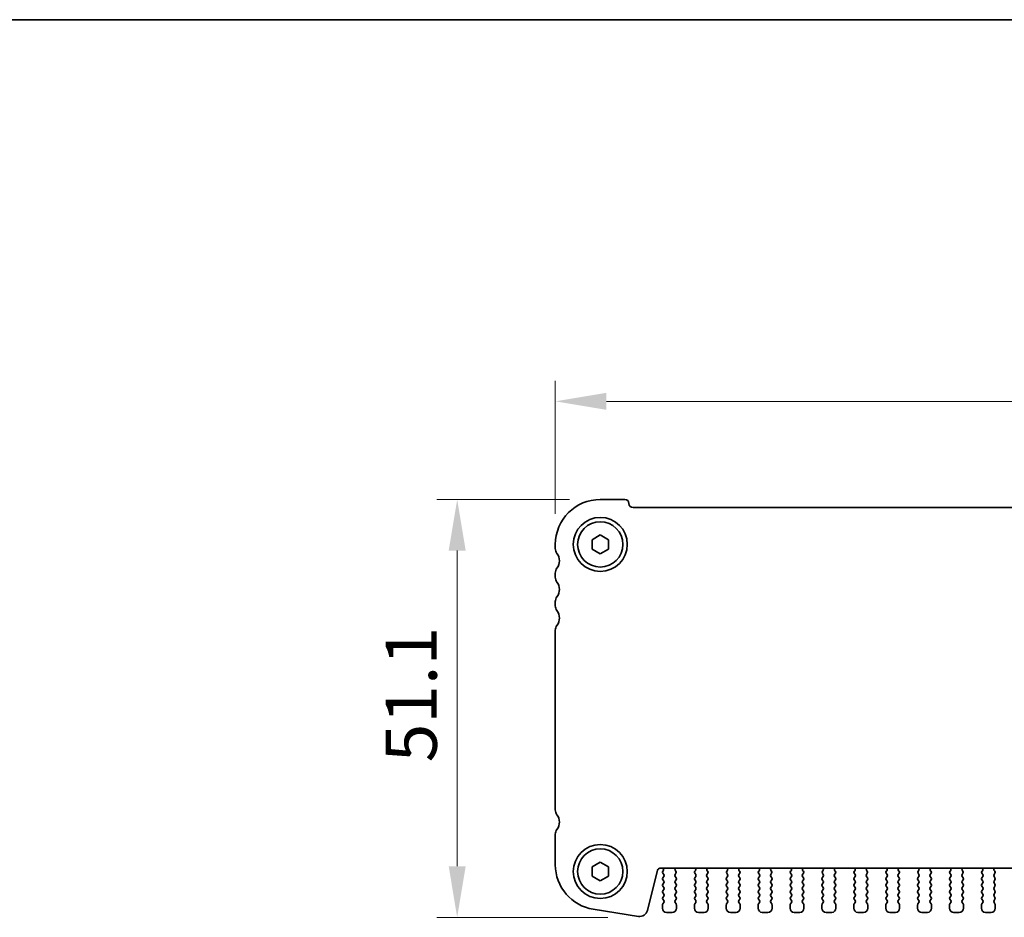
# Model space of a CAD drawing. Units: millimetres. Extents: x 29 to 4174, y 16 to 718.
# Drawn here: x 1082 to 1203, y 609 to 718 of the extents above; entities that cross this region are included whole.
import ezdxf

# ---------------------------------------------------------------- set-up
doc = ezdxf.new("R2010")
doc.units = ezdxf.units.MM
doc.header["$LTSCALE"] = 2
doc.layers.get('Defpoints').update_dxf_attribs({"lineweight": 25})
for name, color, linetype, lineweight in [('Border (ISO)', 7, 'Continuous', 35), ('Dimension (ISO)', 7, 'Continuous', 18), ('Dimension (ISO) @ 1', 7, 'Continuous', 18), ('Visible (ISO)', 7, 'Continuous', 35)]:
    doc.layers.add(name, color=color, linetype=linetype, lineweight=lineweight)
doc.styles.add('Note Text (TK)', font='MS PGothic.ttf')
doc.dimstyles.new('Default - Method 1b (TK)', dxfattribs={"dimscale": 2, "dimtxt": 2.5, "dimasz": 2.5, "dimexe": 1, "dimexo": 1.5, "dimgap": 1, "dimtad": 1, "dimtoh": 1, "dimrnd": 1e-08, "dimdsep": 46, "dimtxsty": 'Note Text (TK)', "dimcen": 0.09, "dimdle": 5, "dimclrd": 100, "dimclre": 100, "dimclrt": 7, "dimadec": 1, "dimazin": 1, "dimtfac": 1, "dimtmove": 0, "dimatfit": 3, "dimfxl": 1, "dimtolj": 1, "dimlwd": -1, "dimlwe": -1, "dimarcsym": 0})

# ---------------------------------------------------------------- blocks, each defined once
blk = doc.blocks.new('図面枠 tk図枠')
at = {"layer": 'Border (ISO)'}
blk.add_line((14.5, 289), (405.5, 289), dxfattribs=at)
blk = doc.blocks.new('*D17')
at = {"layer": 'Defpoints', "color": 0}
for p in [(1147.97, 671.83), (1147.97, 654.33), (1288.97, 654.33)]:
    blk.add_point(p, dxfattribs=at)
at = {"layer": 'Dimension (ISO)', "color": 100}
for p, q in [((1147.97, 658.08), (1147.97, 674.33)), ((1288.97, 658.08), (1288.97, 674.33)), ((1282.72, 671.83), (1154.22, 671.83))]:
    blk.add_line(p, q, dxfattribs=at)
for points in [[(1154.22, 672.87), (1154.22, 670.79), (1147.97, 671.83)], [(1282.72, 672.87), (1282.72, 670.79), (1288.97, 671.83)]]:
    blk.add_solid(points, dxfattribs=at)
at = {"layer": 'Dimension (ISO)', "color": 7, "insert": (1212.98, 677.46), "char_height": 6.25, "attachment_point": 4, "style": 'Note Text (TK)'}
blk.add_mtext('\\A1;141', dxfattribs=at)
blk = doc.blocks.new('*D18')
at = {"layer": 'Defpoints', "color": 0}
for p in [(1153.47, 659.83), (1135.97, 608.73), (1158.13, 608.73)]:
    blk.add_point(p, dxfattribs=at)
at = {"layer": 'Dimension (ISO)', "color": 100}
for p, q in [((1149.72, 659.83), (1133.47, 659.83)), ((1135.97, 653.58), (1135.97, 614.98)), ((1154.38, 608.73), (1133.47, 608.73))]:
    blk.add_line(p, q, dxfattribs=at)
for points in [[(1134.93, 653.58), (1137.01, 653.58), (1135.97, 659.83)], [(1134.93, 614.98), (1137.01, 614.98), (1135.97, 608.73)]]:
    blk.add_solid(points, dxfattribs=at)
at = {"layer": 'Dimension (ISO)', "color": 7, "insert": (1130.35, 627.68), "char_height": 6.25, "attachment_point": 4, "rotation": 90, "style": 'Note Text (TK)'}
blk.add_mtext('\\A1;51.1', dxfattribs=at)

msp = doc.modelspace()

# ---------------------------------------------------------------- linework, layer by layer
at = {"layer": 'Visible (ISO)'}
for p, q in [((1153.4712, 659.833), (1156.4712, 659.833)), ((1157.4712, 658.833), (1279.4712, 658.833)), ((1152.4712, 654.9104), (1153.4712, 655.4877)), ((1153.4712, 655.4877), (1154.4712, 654.9104)), ((1147.9712, 653.833), (1147.9712, 654.333)), ((1152.4712, 653.7557), (1152.4712, 654.9104)), ((1154.4712, 654.9104), (1154.4712, 653.7557)), ((1153.4712, 653.1783), (1152.4712, 653.7557)), ((1154.4712, 653.7557), (1153.4712, 653.1783)), ((1147.9712, 650.333), (1147.9712, 650.833)), ((1147.9712, 646.833), (1147.9712, 647.333)), ((1147.9712, 621.883), (1147.9712, 643.833)), ((1147.9712, 615.1527), (1147.9712, 618.883)), ((1152.4712, 614.9104), (1153.4712, 615.4877)), ((1153.4712, 615.4877), (1154.4712, 614.9104)), ((1152.4712, 613.7557), (1152.4712, 614.9104)), ((1154.4712, 614.9104), (1154.4712, 613.7557)), ((1160.4675, 614.5056), (1159.2385, 609.5765)), ((1276.1838, 614.733), (1160.7585, 614.733)), ((1161.1539, 614.4208), (1161.1112, 614.373)), ((1161.1112, 614.133), (1161.2312, 613.973)), ((1162.6112, 613.973), (1162.7168, 614.1139)), ((1162.6979, 614.3757), (1162.6532, 614.4202)), ((1165.0255, 614.1139), (1165.1312, 613.973)), ((1165.0892, 614.4202), (1165.0445, 614.3757)), ((1166.5112, 613.973), (1166.6168, 614.1139)), ((1166.5979, 614.3757), (1166.5532, 614.4202)), ((1168.9255, 614.1139), (1169.0312, 613.973)), ((1168.9892, 614.4202), (1168.9445, 614.3757)), ((1170.4112, 613.973), (1170.5168, 614.1139)), ((1170.4979, 614.3757), (1170.4532, 614.4202)), ((1172.8255, 614.1139), (1172.9312, 613.973)), ((1172.8892, 614.4202), (1172.8445, 614.3757)), ((1174.3112, 613.973), (1174.4168, 614.1139)), ((1174.3979, 614.3757), (1174.3532, 614.4202)), ((1176.7255, 614.1139), (1176.8312, 613.973)), ((1176.7892, 614.4202), (1176.7445, 614.3757)), ((1178.2112, 613.973), (1178.3168, 614.1139)), ((1178.2979, 614.3757), (1178.2532, 614.4202)), ((1180.6255, 614.1139), (1180.7312, 613.973)), ((1180.6892, 614.4202), (1180.6445, 614.3757)), ((1182.1112, 613.973), (1182.2168, 614.1139)), ((1182.1979, 614.3757), (1182.1532, 614.4202)), ((1184.5255, 614.1139), (1184.6312, 613.973)), ((1184.5892, 614.4202), (1184.5445, 614.3757)), ((1186.0112, 613.973), (1186.1168, 614.1139)), ((1186.0979, 614.3757), (1186.0532, 614.4202)), ((1188.4255, 614.1139), (1188.5312, 613.973)), ((1188.4892, 614.4202), (1188.4445, 614.3757)), ((1189.9112, 613.973), (1190.0168, 614.1139)), ((1189.9979, 614.3757), (1189.9532, 614.4202)), ((1192.3255, 614.1139), (1192.4312, 613.973)), ((1192.3892, 614.4202), (1192.3445, 614.3757)), ((1193.8112, 613.973), (1193.9168, 614.1139)), ((1193.8979, 614.3757), (1193.8532, 614.4202)), ((1196.2255, 614.1139), (1196.3312, 613.973)), ((1196.2892, 614.4202), (1196.2445, 614.3757)), ((1197.7112, 613.973), (1197.8168, 614.1139)), ((1197.7979, 614.3757), (1197.7532, 614.4202)), ((1200.1255, 614.1139), (1200.2312, 613.973)), ((1200.1892, 614.4202), (1200.1445, 614.3757)), ((1201.6112, 613.973), (1201.7168, 614.1139)), ((1201.6979, 614.3757), (1201.6532, 614.4202)), ((1153.4712, 613.1783), (1152.4712, 613.7557)), ((1154.4712, 613.7557), (1153.4712, 613.1783)), ((1161.2312, 613.733), (1161.1112, 613.573)), ((1161.1112, 613.333), (1161.2312, 613.173)), ((1161.2312, 612.933), (1161.1112, 612.773)), ((1162.7312, 613.573), (1162.6112, 613.733)), ((1162.6112, 613.173), (1162.7312, 613.333)), ((1162.7312, 612.773), (1162.6112, 612.933)), ((1165.1312, 613.733), (1165.0112, 613.573)), ((1165.0112, 613.333), (1165.1312, 613.173)), ((1165.1312, 612.933), (1165.0112, 612.773)), ((1166.6312, 613.573), (1166.5112, 613.733)), ((1166.5112, 613.173), (1166.6312, 613.333)), ((1166.6312, 612.773), (1166.5112, 612.933)), ((1169.0312, 613.733), (1168.9112, 613.573)), ((1168.9112, 613.333), (1169.0312, 613.173)), ((1169.0312, 612.933), (1168.9112, 612.773)), ((1170.5312, 613.573), (1170.4112, 613.733)), ((1170.4112, 613.173), (1170.5312, 613.333)), ((1170.5312, 612.773), (1170.4112, 612.933)), ((1172.9312, 613.733), (1172.8112, 613.573)), ((1172.8112, 613.333), (1172.9312, 613.173)), ((1172.9312, 612.933), (1172.8112, 612.773)), ((1174.4312, 613.573), (1174.3112, 613.733)), ((1174.3112, 613.173), (1174.4312, 613.333)), ((1174.4312, 612.773), (1174.3112, 612.933)), ((1176.8312, 613.733), (1176.7112, 613.573)), ((1176.7112, 613.333), (1176.8312, 613.173)), ((1176.8312, 612.933), (1176.7112, 612.773)), ((1178.3312, 613.573), (1178.2112, 613.733)), ((1178.2112, 613.173), (1178.3312, 613.333)), ((1178.3312, 612.773), (1178.2112, 612.933)), ((1180.7312, 613.733), (1180.6112, 613.573)), ((1180.6112, 613.333), (1180.7312, 613.173)), ((1180.7312, 612.933), (1180.6112, 612.773)), ((1182.2312, 613.573), (1182.1112, 613.733)), ((1182.1112, 613.173), (1182.2312, 613.333)), ((1182.2312, 612.773), (1182.1112, 612.933)), ((1184.6312, 613.733), (1184.5112, 613.573)), ((1184.5112, 613.333), (1184.6312, 613.173)), ((1184.6312, 612.933), (1184.5112, 612.773)), ((1186.1312, 613.573), (1186.0112, 613.733)), ((1186.0112, 613.173), (1186.1312, 613.333)), ((1186.1312, 612.773), (1186.0112, 612.933)), ((1188.5312, 613.733), (1188.4112, 613.573)), ((1188.4112, 613.333), (1188.5312, 613.173)), ((1188.5312, 612.933), (1188.4112, 612.773)), ((1190.0312, 613.573), (1189.9112, 613.733)), ((1189.9112, 613.173), (1190.0312, 613.333)), ((1190.0312, 612.773), (1189.9112, 612.933)), ((1192.4312, 613.733), (1192.3112, 613.573)), ((1192.3112, 613.333), (1192.4312, 613.173)), ((1192.4312, 612.933), (1192.3112, 612.773)), ((1193.9312, 613.573), (1193.8112, 613.733)), ((1193.8112, 613.173), (1193.9312, 613.333)), ((1193.9312, 612.773), (1193.8112, 612.933)), ((1196.3312, 613.733), (1196.2112, 613.573)), ((1196.2112, 613.333), (1196.3312, 613.173)), ((1196.3312, 612.933), (1196.2112, 612.773)), ((1197.8312, 613.573), (1197.7112, 613.733)), ((1197.7112, 613.173), (1197.8312, 613.333)), ((1197.8312, 612.773), (1197.7112, 612.933)), ((1200.2312, 613.733), (1200.1112, 613.573)), ((1200.1112, 613.333), (1200.2312, 613.173)), ((1200.2312, 612.933), (1200.1112, 612.773)), ((1201.7312, 613.573), (1201.6112, 613.733)), ((1201.6112, 613.173), (1201.7312, 613.333)), ((1201.7312, 612.773), (1201.6112, 612.933)), ((1161.1112, 612.533), (1161.2312, 612.373)), ((1161.2312, 612.133), (1161.1112, 611.973)), ((1161.1112, 611.733), (1161.2312, 611.573)), ((1162.6112, 612.373), (1162.7312, 612.533)), ((1162.7312, 611.973), (1162.6112, 612.133)), ((1162.6112, 611.573), (1162.7312, 611.733)), ((1165.0112, 612.533), (1165.1312, 612.373)), ((1165.1312, 612.133), (1165.0112, 611.973)), ((1165.0112, 611.733), (1165.1312, 611.573)), ((1166.5112, 612.373), (1166.6312, 612.533)), ((1166.6312, 611.973), (1166.5112, 612.133)), ((1166.5112, 611.573), (1166.6312, 611.733)), ((1168.9112, 612.533), (1169.0312, 612.373)), ((1169.0312, 612.133), (1168.9112, 611.973)), ((1168.9112, 611.733), (1169.0312, 611.573)), ((1170.4112, 612.373), (1170.5312, 612.533)), ((1170.5312, 611.973), (1170.4112, 612.133)), ((1170.4112, 611.573), (1170.5312, 611.733)), ((1172.8112, 612.533), (1172.9312, 612.373)), ((1172.9312, 612.133), (1172.8112, 611.973)), ((1172.8112, 611.733), (1172.9312, 611.573)), ((1174.3112, 612.373), (1174.4312, 612.533)), ((1174.4312, 611.973), (1174.3112, 612.133)), ((1174.3112, 611.573), (1174.4312, 611.733)), ((1176.7112, 612.533), (1176.8312, 612.373)), ((1176.8312, 612.133), (1176.7112, 611.973)), ((1176.7112, 611.733), (1176.8312, 611.573)), ((1178.2112, 612.373), (1178.3312, 612.533)), ((1178.3312, 611.973), (1178.2112, 612.133)), ((1178.2112, 611.573), (1178.3312, 611.733)), ((1180.6112, 612.533), (1180.7312, 612.373)), ((1180.7312, 612.133), (1180.6112, 611.973)), ((1180.6112, 611.733), (1180.7312, 611.573)), ((1182.1112, 612.373), (1182.2312, 612.533)), ((1182.2312, 611.973), (1182.1112, 612.133)), ((1182.1112, 611.573), (1182.2312, 611.733)), ((1184.5112, 612.533), (1184.6312, 612.373)), ((1184.6312, 612.133), (1184.5112, 611.973)), ((1184.5112, 611.733), (1184.6312, 611.573)), ((1186.0112, 612.373), (1186.1312, 612.533)), ((1186.1312, 611.973), (1186.0112, 612.133)), ((1186.0112, 611.573), (1186.1312, 611.733)), ((1188.4112, 612.533), (1188.5312, 612.373)), ((1188.5312, 612.133), (1188.4112, 611.973)), ((1188.4112, 611.733), (1188.5312, 611.573)), ((1189.9112, 612.373), (1190.0312, 612.533)), ((1190.0312, 611.973), (1189.9112, 612.133)), ((1189.9112, 611.573), (1190.0312, 611.733)), ((1192.3112, 612.533), (1192.4312, 612.373)), ((1192.4312, 612.133), (1192.3112, 611.973)), ((1192.3112, 611.733), (1192.4312, 611.573)), ((1193.8112, 612.373), (1193.9312, 612.533)), ((1193.9312, 611.973), (1193.8112, 612.133)), ((1193.8112, 611.573), (1193.9312, 611.733)), ((1196.2112, 612.533), (1196.3312, 612.373)), ((1196.3312, 612.133), (1196.2112, 611.973)), ((1196.2112, 611.733), (1196.3312, 611.573)), ((1197.7112, 612.373), (1197.8312, 612.533)), ((1197.8312, 611.973), (1197.7112, 612.133)), ((1197.7112, 611.573), (1197.8312, 611.733)), ((1200.1112, 612.533), (1200.2312, 612.373)), ((1200.2312, 612.133), (1200.1112, 611.973)), ((1200.1112, 611.733), (1200.2312, 611.573)), ((1201.6112, 612.373), (1201.7312, 612.533)), ((1201.7312, 611.973), (1201.6112, 612.133)), ((1201.6112, 611.573), (1201.7312, 611.733)), ((1161.2312, 611.333), (1161.1112, 611.173)), ((1161.1112, 610.933), (1161.2312, 610.773)), ((1161.2312, 610.533), (1161.1112, 610.373)), ((1162.7312, 611.173), (1162.6112, 611.333)), ((1162.6112, 610.773), (1162.7312, 610.933)), ((1162.7312, 610.373), (1162.6112, 610.533)), ((1165.1312, 611.333), (1165.0112, 611.173)), ((1165.0112, 610.933), (1165.1312, 610.773)), ((1165.1312, 610.533), (1165.0112, 610.373)), ((1166.6312, 611.173), (1166.5112, 611.333)), ((1166.5112, 610.773), (1166.6312, 610.933)), ((1166.6312, 610.373), (1166.5112, 610.533)), ((1169.0312, 611.333), (1168.9112, 611.173)), ((1168.9112, 610.933), (1169.0312, 610.773)), ((1169.0312, 610.533), (1168.9112, 610.373)), ((1170.5312, 611.173), (1170.4112, 611.333)), ((1170.4112, 610.773), (1170.5312, 610.933)), ((1170.5312, 610.373), (1170.4112, 610.533)), ((1172.9312, 611.333), (1172.8112, 611.173)), ((1172.8112, 610.933), (1172.9312, 610.773)), ((1172.9312, 610.533), (1172.8112, 610.373)), ((1174.4312, 611.173), (1174.3112, 611.333)), ((1174.3112, 610.773), (1174.4312, 610.933)), ((1174.4312, 610.373), (1174.3112, 610.533)), ((1176.8312, 611.333), (1176.7112, 611.173)), ((1176.7112, 610.933), (1176.8312, 610.773)), ((1176.8312, 610.533), (1176.7112, 610.373)), ((1178.3312, 611.173), (1178.2112, 611.333)), ((1178.2112, 610.773), (1178.3312, 610.933)), ((1178.3312, 610.373), (1178.2112, 610.533)), ((1180.7312, 611.333), (1180.6112, 611.173)), ((1180.6112, 610.933), (1180.7312, 610.773)), ((1180.7312, 610.533), (1180.6112, 610.373)), ((1182.2312, 611.173), (1182.1112, 611.333)), ((1182.1112, 610.773), (1182.2312, 610.933)), ((1182.2312, 610.373), (1182.1112, 610.533)), ((1184.6312, 611.333), (1184.5112, 611.173)), ((1184.5112, 610.933), (1184.6312, 610.773)), ((1184.6312, 610.533), (1184.5112, 610.373)), ((1186.1312, 611.173), (1186.0112, 611.333)), ((1186.0112, 610.773), (1186.1312, 610.933)), ((1186.1312, 610.373), (1186.0112, 610.533)), ((1188.5312, 611.333), (1188.4112, 611.173)), ((1188.4112, 610.933), (1188.5312, 610.773)), ((1188.5312, 610.533), (1188.4112, 610.373)), ((1190.0312, 611.173), (1189.9112, 611.333)), ((1189.9112, 610.773), (1190.0312, 610.933)), ((1190.0312, 610.373), (1189.9112, 610.533)), ((1192.4312, 611.333), (1192.3112, 611.173)), ((1192.3112, 610.933), (1192.4312, 610.773)), ((1192.4312, 610.533), (1192.3112, 610.373)), ((1193.9312, 611.173), (1193.8112, 611.333)), ((1193.8112, 610.773), (1193.9312, 610.933)), ((1193.9312, 610.373), (1193.8112, 610.533)), ((1196.3312, 611.333), (1196.2112, 611.173)), ((1196.2112, 610.933), (1196.3312, 610.773)), ((1196.3312, 610.533), (1196.2112, 610.373)), ((1197.8312, 611.173), (1197.7112, 611.333)), ((1197.7112, 610.773), (1197.8312, 610.933)), ((1197.8312, 610.373), (1197.7112, 610.533)), ((1200.2312, 611.333), (1200.1112, 611.173)), ((1200.1112, 610.933), (1200.2312, 610.773)), ((1200.2312, 610.533), (1200.1112, 610.373)), ((1201.7312, 611.173), (1201.6112, 611.333)), ((1201.6112, 610.773), (1201.7312, 610.933)), ((1201.7312, 610.373), (1201.6112, 610.533)), ((1158.1343, 608.8456), (1152.6108, 609.7204)), ((1161.0712, 610.253), (1161.0712, 609.833)), ((1161.5712, 609.333), (1162.2712, 609.333)), ((1162.7712, 609.833), (1162.7712, 610.253)), ((1164.9712, 610.253), (1164.9712, 609.833)), ((1165.4712, 609.333), (1166.1712, 609.333)), ((1166.6712, 609.833), (1166.6712, 610.253)), ((1168.8712, 610.253), (1168.8712, 609.833)), ((1169.3712, 609.333), (1170.0712, 609.333)), ((1170.5712, 609.833), (1170.5712, 610.253)), ((1172.7712, 610.253), (1172.7712, 609.833)), ((1173.2712, 609.333), (1173.9712, 609.333)), ((1174.4712, 609.833), (1174.4712, 610.253)), ((1176.6712, 610.253), (1176.6712, 609.833)), ((1177.1712, 609.333), (1177.8712, 609.333)), ((1178.3712, 609.833), (1178.3712, 610.253)), ((1180.5712, 610.253), (1180.5712, 609.833)), ((1181.0712, 609.333), (1181.7712, 609.333)), ((1182.2712, 609.833), (1182.2712, 610.253)), ((1184.4712, 610.253), (1184.4712, 609.833)), ((1184.9712, 609.333), (1185.6712, 609.333)), ((1186.1712, 609.833), (1186.1712, 610.253)), ((1188.3712, 610.253), (1188.3712, 609.833)), ((1188.8712, 609.333), (1189.5712, 609.333)), ((1190.0712, 609.833), (1190.0712, 610.253)), ((1192.2712, 610.253), (1192.2712, 609.833)), ((1192.7712, 609.333), (1193.4712, 609.333)), ((1193.9712, 609.833), (1193.9712, 610.253)), ((1196.1712, 610.253), (1196.1712, 609.833)), ((1196.6712, 609.333), (1197.3712, 609.333)), ((1197.8712, 609.833), (1197.8712, 610.253)), ((1200.0712, 610.253), (1200.0712, 609.833)), ((1200.5712, 609.333), (1201.2712, 609.333)), ((1201.7712, 609.833), (1201.7712, 610.253))]:
    msp.add_line(p, q, dxfattribs=at)
for centre, radius in [((1153.4712, 654.333), 3.3), ((1153.4712, 654.333), 2.77), ((1153.4712, 614.333), 3.3), ((1153.4712, 614.333), 2.77)]:
    msp.add_circle(centre, radius, dxfattribs=at)
for centre, radius, start, end in [((1153.4712, 654.333), 5.5, 90, 180), ((1156.4712, 659.333), 0.5, 0, 90), ((1157.4712, 659.333), 0.5, 180, 270), ((1148.9712, 653.833), 1, 180, 216.869898), ((1146.9712, 652.333), 1.5, 323.130102, 36.869898), ((1148.9712, 650.833), 1, 143.130102, 180), ((1148.9712, 650.333), 1, 180, 216.869898), ((1146.9712, 648.833), 1.5, 323.130102, 36.869898), ((1148.9712, 647.333), 1, 143.130102, 180), ((1148.9712, 646.833), 1, 180, 216.869898), ((1146.9712, 645.333), 1.5, 323.130102, 36.869898), ((1148.9712, 643.833), 1, 143.130102, 180), ((1148.9712, 621.883), 1, 180, 216.869898), ((1146.9712, 620.383), 1.5, 323.130102, 36.869898), ((1148.9712, 618.883), 1, 143.130102, 180), ((1153.4712, 615.1527), 5.5, 180, 261), ((1160.7585, 614.433), 0.3, 90, 166), ((1160.9971, 614.5449), 0.2, 321.651605, 70.153391), ((1161.2712, 614.253), 0.2, 143.130102, 216.869898), ((1162.7942, 614.562), 0.2, 121.200386, 225.146416), ((1162.5568, 614.2339), 0.2, 323.130102, 45.146416), ((1165.1855, 614.2339), 0.2, 134.853584, 216.869898), ((1164.9481, 614.562), 0.2, 314.853584, 58.799614), ((1166.6942, 614.562), 0.2, 121.200386, 225.146416), ((1166.4568, 614.2339), 0.2, 323.130102, 45.146416), ((1169.0855, 614.2339), 0.2, 134.853584, 216.869898), ((1168.8481, 614.562), 0.2, 314.853584, 58.799614), ((1170.5942, 614.562), 0.2, 121.200386, 225.146416), ((1170.3568, 614.2339), 0.2, 323.130102, 45.146416), ((1172.9855, 614.2339), 0.2, 134.853584, 216.869898), ((1172.7481, 614.562), 0.2, 314.853584, 58.799614), ((1174.4942, 614.562), 0.2, 121.200386, 225.146416), ((1174.2568, 614.2339), 0.2, 323.130102, 45.146416), ((1176.8855, 614.2339), 0.2, 134.853584, 216.869898), ((1176.6481, 614.562), 0.2, 314.853584, 58.799614), ((1178.3942, 614.562), 0.2, 121.200386, 225.146416), ((1178.1568, 614.2339), 0.2, 323.130102, 45.146416), ((1180.7855, 614.2339), 0.2, 134.853584, 216.869898), ((1180.5481, 614.562), 0.2, 314.853584, 58.799614), ((1182.2942, 614.562), 0.2, 121.200386, 225.146416), ((1182.0568, 614.2339), 0.2, 323.130102, 45.146416), ((1184.6855, 614.2339), 0.2, 134.853584, 216.869898), ((1184.4481, 614.562), 0.2, 314.853584, 58.799614), ((1186.1942, 614.562), 0.2, 121.200386, 225.146416), ((1185.9568, 614.2339), 0.2, 323.130102, 45.146416), ((1188.5855, 614.2339), 0.2, 134.853584, 216.869898), ((1188.3481, 614.562), 0.2, 314.853584, 58.799614), ((1190.0942, 614.562), 0.2, 121.200386, 225.146416), ((1189.8568, 614.2339), 0.2, 323.130102, 45.146416), ((1192.4855, 614.2339), 0.2, 134.853584, 216.869898), ((1192.2481, 614.562), 0.2, 314.853584, 58.799614), ((1193.9942, 614.562), 0.2, 121.200386, 225.146416), ((1193.7568, 614.2339), 0.2, 323.130102, 45.146416), ((1196.3855, 614.2339), 0.2, 134.853584, 216.869898), ((1196.1481, 614.562), 0.2, 314.853584, 58.799614), ((1197.8942, 614.562), 0.2, 121.200386, 225.146416), ((1197.6568, 614.2339), 0.2, 323.130102, 45.146416), ((1200.2855, 614.2339), 0.2, 134.853584, 216.869898), ((1200.0481, 614.562), 0.2, 314.853584, 58.799614), ((1201.7942, 614.562), 0.2, 121.200386, 225.146416), ((1201.5568, 614.2339), 0.2, 323.130102, 45.146416), ((1161.2712, 613.453), 0.2, 143.130102, 216.869898), ((1161.0712, 613.853), 0.2, 323.130102, 36.869898), ((1161.0712, 613.053), 0.2, 323.130102, 36.869898), ((1162.7712, 613.853), 0.2, 143.130102, 216.869898), ((1162.7712, 613.053), 0.2, 143.130102, 216.869898), ((1162.5712, 613.453), 0.2, 323.130102, 36.869898), ((1165.1712, 613.453), 0.2, 143.130102, 216.869898), ((1164.9712, 613.853), 0.2, 323.130102, 36.869898), ((1164.9712, 613.053), 0.2, 323.130102, 36.869898), ((1166.6712, 613.853), 0.2, 143.130102, 216.869898), ((1166.6712, 613.053), 0.2, 143.130102, 216.869898), ((1166.4712, 613.453), 0.2, 323.130102, 36.869898), ((1169.0712, 613.453), 0.2, 143.130102, 216.869898), ((1168.8712, 613.853), 0.2, 323.130102, 36.869898), ((1168.8712, 613.053), 0.2, 323.130102, 36.869898), ((1170.5712, 613.853), 0.2, 143.130102, 216.869898), ((1170.5712, 613.053), 0.2, 143.130102, 216.869898), ((1170.3712, 613.453), 0.2, 323.130102, 36.869898), ((1172.9712, 613.453), 0.2, 143.130102, 216.869898), ((1172.7712, 613.853), 0.2, 323.130102, 36.869898), ((1172.7712, 613.053), 0.2, 323.130102, 36.869898), ((1174.4712, 613.853), 0.2, 143.130102, 216.869898), ((1174.4712, 613.053), 0.2, 143.130102, 216.869898), ((1174.2712, 613.453), 0.2, 323.130102, 36.869898), ((1176.8712, 613.453), 0.2, 143.130102, 216.869898), ((1176.6712, 613.853), 0.2, 323.130102, 36.869898), ((1176.6712, 613.053), 0.2, 323.130102, 36.869898), ((1178.3712, 613.853), 0.2, 143.130102, 216.869898), ((1178.3712, 613.053), 0.2, 143.130102, 216.869898), ((1178.1712, 613.453), 0.2, 323.130102, 36.869898), ((1180.7712, 613.453), 0.2, 143.130102, 216.869898), ((1180.5712, 613.853), 0.2, 323.130102, 36.869898), ((1180.5712, 613.053), 0.2, 323.130102, 36.869898), ((1182.2712, 613.853), 0.2, 143.130102, 216.869898), ((1182.2712, 613.053), 0.2, 143.130102, 216.869898), ((1182.0712, 613.453), 0.2, 323.130102, 36.869898), ((1184.6712, 613.453), 0.2, 143.130102, 216.869898), ((1184.4712, 613.853), 0.2, 323.130102, 36.869898), ((1184.4712, 613.053), 0.2, 323.130102, 36.869898), ((1186.1712, 613.853), 0.2, 143.130102, 216.869898), ((1186.1712, 613.053), 0.2, 143.130102, 216.869898), ((1185.9712, 613.453), 0.2, 323.130102, 36.869898), ((1188.5712, 613.453), 0.2, 143.130102, 216.869898), ((1188.3712, 613.853), 0.2, 323.130102, 36.869898), ((1188.3712, 613.053), 0.2, 323.130102, 36.869898), ((1190.0712, 613.853), 0.2, 143.130102, 216.869898), ((1190.0712, 613.053), 0.2, 143.130102, 216.869898), ((1189.8712, 613.453), 0.2, 323.130102, 36.869898), ((1192.4712, 613.453), 0.2, 143.130102, 216.869898), ((1192.2712, 613.853), 0.2, 323.130102, 36.869898), ((1192.2712, 613.053), 0.2, 323.130102, 36.869898), ((1193.9712, 613.853), 0.2, 143.130102, 216.869898), ((1193.9712, 613.053), 0.2, 143.130102, 216.869898), ((1193.7712, 613.453), 0.2, 323.130102, 36.869898), ((1196.3712, 613.453), 0.2, 143.130102, 216.869898), ((1196.1712, 613.853), 0.2, 323.130102, 36.869898), ((1196.1712, 613.053), 0.2, 323.130102, 36.869898), ((1197.8712, 613.853), 0.2, 143.130102, 216.869898), ((1197.8712, 613.053), 0.2, 143.130102, 216.869898), ((1197.6712, 613.453), 0.2, 323.130102, 36.869898), ((1200.2712, 613.453), 0.2, 143.130102, 216.869898), ((1200.0712, 613.853), 0.2, 323.130102, 36.869898), ((1200.0712, 613.053), 0.2, 323.130102, 36.869898), ((1201.7712, 613.853), 0.2, 143.130102, 216.869898), ((1201.7712, 613.053), 0.2, 143.130102, 216.869898), ((1201.5712, 613.453), 0.2, 323.130102, 36.869898), ((1161.2712, 612.653), 0.2, 143.130102, 216.869898), ((1161.2712, 611.853), 0.2, 143.130102, 216.869898), ((1161.0712, 612.253), 0.2, 323.130102, 36.869898), ((1162.7712, 612.253), 0.2, 143.130102, 216.869898), ((1162.5712, 612.653), 0.2, 323.130102, 36.869898), ((1162.5712, 611.853), 0.2, 323.130102, 36.869898), ((1165.1712, 612.653), 0.2, 143.130102, 216.869898), ((1165.1712, 611.853), 0.2, 143.130102, 216.869898), ((1164.9712, 612.253), 0.2, 323.130102, 36.869898), ((1166.6712, 612.253), 0.2, 143.130102, 216.869898), ((1166.4712, 612.653), 0.2, 323.130102, 36.869898), ((1166.4712, 611.853), 0.2, 323.130102, 36.869898), ((1169.0712, 612.653), 0.2, 143.130102, 216.869898), ((1169.0712, 611.853), 0.2, 143.130102, 216.869898), ((1168.8712, 612.253), 0.2, 323.130102, 36.869898), ((1170.5712, 612.253), 0.2, 143.130102, 216.869898), ((1170.3712, 612.653), 0.2, 323.130102, 36.869898), ((1170.3712, 611.853), 0.2, 323.130102, 36.869898), ((1172.9712, 612.653), 0.2, 143.130102, 216.869898), ((1172.9712, 611.853), 0.2, 143.130102, 216.869898), ((1172.7712, 612.253), 0.2, 323.130102, 36.869898), ((1174.4712, 612.253), 0.2, 143.130102, 216.869898), ((1174.2712, 612.653), 0.2, 323.130102, 36.869898), ((1174.2712, 611.853), 0.2, 323.130102, 36.869898), ((1176.8712, 612.653), 0.2, 143.130102, 216.869898), ((1176.8712, 611.853), 0.2, 143.130102, 216.869898), ((1176.6712, 612.253), 0.2, 323.130102, 36.869898), ((1178.3712, 612.253), 0.2, 143.130102, 216.869898), ((1178.1712, 612.653), 0.2, 323.130102, 36.869898), ((1178.1712, 611.853), 0.2, 323.130102, 36.869898), ((1180.7712, 612.653), 0.2, 143.130102, 216.869898), ((1180.7712, 611.853), 0.2, 143.130102, 216.869898), ((1180.5712, 612.253), 0.2, 323.130102, 36.869898), ((1182.2712, 612.253), 0.2, 143.130102, 216.869898), ((1182.0712, 612.653), 0.2, 323.130102, 36.869898), ((1182.0712, 611.853), 0.2, 323.130102, 36.869898), ((1184.6712, 612.653), 0.2, 143.130102, 216.869898), ((1184.6712, 611.853), 0.2, 143.130102, 216.869898), ((1184.4712, 612.253), 0.2, 323.130102, 36.869898), ((1186.1712, 612.253), 0.2, 143.130102, 216.869898), ((1185.9712, 612.653), 0.2, 323.130102, 36.869898), ((1185.9712, 611.853), 0.2, 323.130102, 36.869898), ((1188.5712, 612.653), 0.2, 143.130102, 216.869898), ((1188.5712, 611.853), 0.2, 143.130102, 216.869898), ((1188.3712, 612.253), 0.2, 323.130102, 36.869898), ((1190.0712, 612.253), 0.2, 143.130102, 216.869898), ((1189.8712, 612.653), 0.2, 323.130102, 36.869898), ((1189.8712, 611.853), 0.2, 323.130102, 36.869898), ((1192.4712, 612.653), 0.2, 143.130102, 216.869898), ((1192.4712, 611.853), 0.2, 143.130102, 216.869898), ((1192.2712, 612.253), 0.2, 323.130102, 36.869898), ((1193.9712, 612.253), 0.2, 143.130102, 216.869898), ((1193.7712, 612.653), 0.2, 323.130102, 36.869898), ((1193.7712, 611.853), 0.2, 323.130102, 36.869898), ((1196.3712, 612.653), 0.2, 143.130102, 216.869898), ((1196.3712, 611.853), 0.2, 143.130102, 216.869898), ((1196.1712, 612.253), 0.2, 323.130102, 36.869898), ((1197.8712, 612.253), 0.2, 143.130102, 216.869898), ((1197.6712, 612.653), 0.2, 323.130102, 36.869898), ((1197.6712, 611.853), 0.2, 323.130102, 36.869898), ((1200.2712, 612.653), 0.2, 143.130102, 216.869898), ((1200.2712, 611.853), 0.2, 143.130102, 216.869898), ((1200.0712, 612.253), 0.2, 323.130102, 36.869898), ((1201.7712, 612.253), 0.2, 143.130102, 216.869898), ((1201.5712, 612.653), 0.2, 323.130102, 36.869898), ((1201.5712, 611.853), 0.2, 323.130102, 36.869898), ((1161.2712, 611.053), 0.2, 143.130102, 216.869898), ((1161.0712, 611.453), 0.2, 323.130102, 36.869898), ((1161.0712, 610.653), 0.2, 323.130102, 36.869898), ((1162.7712, 611.453), 0.2, 143.130102, 216.869898), ((1162.7712, 610.653), 0.2, 143.130102, 216.869898), ((1162.5712, 611.053), 0.2, 323.130102, 36.869898), ((1165.1712, 611.053), 0.2, 143.130102, 216.869898), ((1164.9712, 611.453), 0.2, 323.130102, 36.869898), ((1164.9712, 610.653), 0.2, 323.130102, 36.869898), ((1166.6712, 611.453), 0.2, 143.130102, 216.869898), ((1166.6712, 610.653), 0.2, 143.130102, 216.869898), ((1166.4712, 611.053), 0.2, 323.130102, 36.869898), ((1169.0712, 611.053), 0.2, 143.130102, 216.869898), ((1168.8712, 611.453), 0.2, 323.130102, 36.869898), ((1168.8712, 610.653), 0.2, 323.130102, 36.869898), ((1170.5712, 611.453), 0.2, 143.130102, 216.869898), ((1170.5712, 610.653), 0.2, 143.130102, 216.869898), ((1170.3712, 611.053), 0.2, 323.130102, 36.869898), ((1172.9712, 611.053), 0.2, 143.130102, 216.869898), ((1172.7712, 611.453), 0.2, 323.130102, 36.869898), ((1172.7712, 610.653), 0.2, 323.130102, 36.869898), ((1174.4712, 611.453), 0.2, 143.130102, 216.869898), ((1174.4712, 610.653), 0.2, 143.130102, 216.869898), ((1174.2712, 611.053), 0.2, 323.130102, 36.869898), ((1176.8712, 611.053), 0.2, 143.130102, 216.869898), ((1176.6712, 611.453), 0.2, 323.130102, 36.869898), ((1176.6712, 610.653), 0.2, 323.130102, 36.869898), ((1178.3712, 611.453), 0.2, 143.130102, 216.869898), ((1178.3712, 610.653), 0.2, 143.130102, 216.869898), ((1178.1712, 611.053), 0.2, 323.130102, 36.869898), ((1180.7712, 611.053), 0.2, 143.130102, 216.869898), ((1180.5712, 611.453), 0.2, 323.130102, 36.869898), ((1180.5712, 610.653), 0.2, 323.130102, 36.869898), ((1182.2712, 611.453), 0.2, 143.130102, 216.869898), ((1182.2712, 610.653), 0.2, 143.130102, 216.869898), ((1182.0712, 611.053), 0.2, 323.130102, 36.869898), ((1184.6712, 611.053), 0.2, 143.130102, 216.869898), ((1184.4712, 611.453), 0.2, 323.130102, 36.869898), ((1184.4712, 610.653), 0.2, 323.130102, 36.869898), ((1186.1712, 611.453), 0.2, 143.130102, 216.869898), ((1186.1712, 610.653), 0.2, 143.130102, 216.869898), ((1185.9712, 611.053), 0.2, 323.130102, 36.869898), ((1188.5712, 611.053), 0.2, 143.130102, 216.869898), ((1188.3712, 611.453), 0.2, 323.130102, 36.869898), ((1188.3712, 610.653), 0.2, 323.130102, 36.869898), ((1190.0712, 611.453), 0.2, 143.130102, 216.869898), ((1190.0712, 610.653), 0.2, 143.130102, 216.869898), ((1189.8712, 611.053), 0.2, 323.130102, 36.869898), ((1192.4712, 611.053), 0.2, 143.130102, 216.869898), ((1192.2712, 611.453), 0.2, 323.130102, 36.869898), ((1192.2712, 610.653), 0.2, 323.130102, 36.869898), ((1193.9712, 611.453), 0.2, 143.130102, 216.869898), ((1193.9712, 610.653), 0.2, 143.130102, 216.869898), ((1193.7712, 611.053), 0.2, 323.130102, 36.869898), ((1196.3712, 611.053), 0.2, 143.130102, 216.869898), ((1196.1712, 611.453), 0.2, 323.130102, 36.869898), ((1196.1712, 610.653), 0.2, 323.130102, 36.869898), ((1197.8712, 611.453), 0.2, 143.130102, 216.869898), ((1197.8712, 610.653), 0.2, 143.130102, 216.869898), ((1197.6712, 611.053), 0.2, 323.130102, 36.869898), ((1200.2712, 611.053), 0.2, 143.130102, 216.869898), ((1200.0712, 611.453), 0.2, 323.130102, 36.869898), ((1200.0712, 610.653), 0.2, 323.130102, 36.869898), ((1201.7712, 611.453), 0.2, 143.130102, 216.869898), ((1201.7712, 610.653), 0.2, 143.130102, 216.869898), ((1201.5712, 611.053), 0.2, 323.130102, 36.869898), ((1158.2876, 609.8135), 0.98, 261, 346), ((1161.2712, 610.253), 0.2, 143.130102, 180), ((1161.5712, 609.833), 0.5, 180, 270), ((1162.2712, 609.833), 0.5, 270, 0), ((1162.5712, 610.253), 0.2, 0, 36.869898), ((1165.1712, 610.253), 0.2, 143.130102, 180), ((1165.4712, 609.833), 0.5, 180, 270), ((1166.1712, 609.833), 0.5, 270, 0), ((1166.4712, 610.253), 0.2, 0, 36.869898), ((1169.0712, 610.253), 0.2, 143.130102, 180), ((1169.3712, 609.833), 0.5, 180, 270), ((1170.0712, 609.833), 0.5, 270, 0), ((1170.3712, 610.253), 0.2, 0, 36.869898), ((1172.9712, 610.253), 0.2, 143.130102, 180), ((1173.2712, 609.833), 0.5, 180, 270), ((1173.9712, 609.833), 0.5, 270, 0), ((1174.2712, 610.253), 0.2, 0, 36.869898), ((1176.8712, 610.253), 0.2, 143.130102, 180), ((1177.1712, 609.833), 0.5, 180, 270), ((1177.8712, 609.833), 0.5, 270, 0), ((1178.1712, 610.253), 0.2, 0, 36.869898), ((1180.7712, 610.253), 0.2, 143.130102, 180), ((1181.0712, 609.833), 0.5, 180, 270), ((1181.7712, 609.833), 0.5, 270, 0), ((1182.0712, 610.253), 0.2, 0, 36.869898), ((1184.6712, 610.253), 0.2, 143.130102, 180), ((1184.9712, 609.833), 0.5, 180, 270), ((1185.6712, 609.833), 0.5, 270, 0), ((1185.9712, 610.253), 0.2, 0, 36.869898), ((1188.5712, 610.253), 0.2, 143.130102, 180), ((1188.8712, 609.833), 0.5, 180, 270), ((1189.5712, 609.833), 0.5, 270, 0), ((1189.8712, 610.253), 0.2, 0, 36.869898), ((1192.4712, 610.253), 0.2, 143.130102, 180), ((1192.7712, 609.833), 0.5, 180, 270), ((1193.4712, 609.833), 0.5, 270, 0), ((1193.7712, 610.253), 0.2, 0, 36.869898), ((1196.3712, 610.253), 0.2, 143.130102, 180), ((1196.6712, 609.833), 0.5, 180, 270), ((1197.3712, 609.833), 0.5, 270, 0), ((1197.6712, 610.253), 0.2, 0, 36.869898), ((1200.2712, 610.253), 0.2, 143.130102, 180), ((1200.5712, 609.833), 0.5, 180, 270), ((1201.2712, 609.833), 0.5, 270, 0), ((1201.5712, 610.253), 0.2, 0, 36.869898)]:
    msp.add_arc(centre, radius, start, end, dxfattribs=at)

# ---------------------------------------------------------------- block references
at = {"xscale": 2.5, "yscale": 2.5, "zscale": 2.5}
msp.add_blockref('図面枠 tk図枠', (784.75, -4), dxfattribs=at)

# ---------------------------------------------------------------- dimensions: what is measured, and where the dimension line sits
at = {"layer": 'Dimension (ISO) @ 1', "color": 100}
dim = msp.add_linear_dim(base=(1147.9712, 671.833), p1=(1288.9712, 654.333), p2=(1147.9712, 654.333), dimstyle='Default - Method 1b (TK)', override={"dimscale": 1, "dimtxt": 6.25, "dimasz": 6.25, "dimexe": 2.5, "dimexo": 3.75, "dimgap": 2.5, "dimtoh": 0, "dimcen": 0.225, "dimtix": 0, "dimtofl": 0, "dimtmove": 0, "dimatfit": 1}, dxfattribs=at)
dim.commit()
dim.dimension.update_dxf_attribs({"geometry": '*D17', "text_midpoint": (1218.4712, 671.833), "dimtype": 128})
dim = msp.add_linear_dim(base=(1135.9712, 608.733), p1=(1153.4712, 659.833), p2=(1158.1343, 608.733), angle=90, dimstyle='Default - Method 1b (TK)', override={"dimscale": 1, "dimtxt": 6.25, "dimasz": 6.25, "dimexe": 2.5, "dimexo": 3.75, "dimgap": 2.5, "dimtoh": 0, "dimcen": 0.225, "dimtix": 0, "dimtofl": 0, "dimtmove": 0, "dimatfit": 1}, dxfattribs=at)
dim.commit()
dim.dimension.update_dxf_attribs({"geometry": '*D18', "text_midpoint": (1135.9712, 634.3393), "dimtype": 128})

doc.saveas('drawing.dxf')
